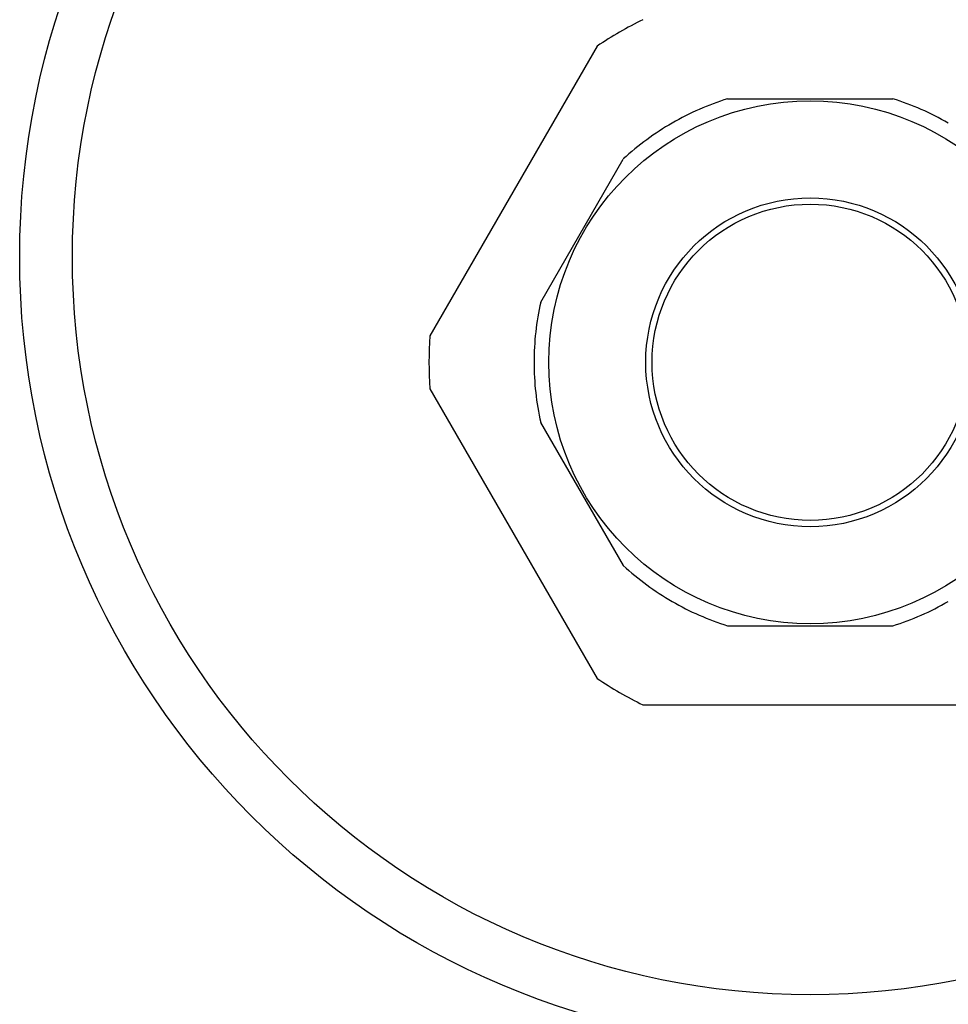
# Model space of a CAD drawing. Extents: x 26.8 to 40.8, y 127.1 to 169.
# Drawn here: x 35.1 to 37.3, y 155.9 to 158.2 of the extents above; entities that cross this region are included whole.
import ezdxf

# ---------------------------------------------------------------- set-up
doc = ezdxf.new("R2010")
doc.units = 0
doc.header["$MEASUREMENT"] = 0
doc.layers.add('DEFAULT', color=7, linetype='CONTINUOUS')

msp = doc.modelspace()

# ---------------------------------------------------------------- linework, layer by layer
at = {"layer": 'DEFAULT', "color": 7, "linetype": 'CONTINUOUS'}
for p, q in [((36.4467, 158.1258), (36.05, 157.4387)), ((36.7562, 158.001), (37.1479, 158.001)), ((37.1479, 158.001), (37.148, 158.001)), ((36.3128, 157.5187), (36.5087, 157.858)), ((36.05, 157.3133), (36.4467, 156.6262)), ((36.5088, 156.8937), (36.3129, 157.233)), ((36.7562, 156.751), (37.1479, 156.751)), ((37.1479, 156.751), (37.148, 156.751)), ((36.5553, 156.5635), (37.3487, 156.5635))]:
    msp.add_line(p, q, dxfattribs=at)
for centre, radius in [((36.952, 157.626), 1.875), ((36.952, 157.626), 1.75), ((36.952, 157.626), 1.75), ((36.952, 157.376), 0.62), ((36.952, 157.376), 0.39), ((36.952, 157.376), 0.375)]:
    msp.add_circle(centre, radius, dxfattribs=at)
for radius, start, end in [(0.9042, 116.0239, 123.9761), (0.655, 107.4068, 119.9995), (0.655, 59.9997, 72.5977), (0.655, 119.9995, 132.5931), (0.655, 167.4021, 179.9996), (0.9042, 176.0239, 183.9761), (0.655, 179.9996, 192.5932), (0.655, 227.4021, 239.9998), (0.655, 239.9998, 252.5933), (0.655, 287.4021, 300), (0.9042, 236.0239, 243.9761)]:
    msp.add_arc((36.952, 157.376), radius, start, end, dxfattribs=at)

doc.saveas('drawing.dxf')
